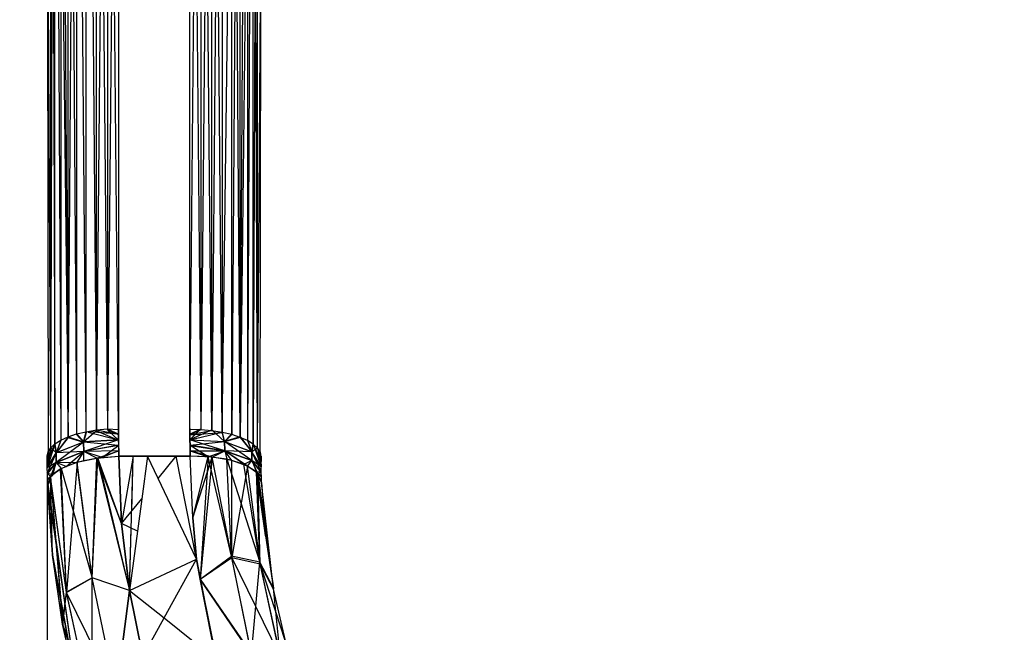
# Model space of a CAD drawing. Units: millimetres. Extents: x 33460 to 42304, y -8491 to 102.
# Drawn here: x 39146 to 39160, y -5890 to -5882 of the extents above; entities that cross this region are included whole.
import ezdxf

# ---------------------------------------------------------------- set-up
doc = ezdxf.new("R2010")
doc.units = ezdxf.units.MM
doc.layers.add('Strefa bezpieczna', color=8, linetype='Continuous')
doc.dimstyles.get("Standard").update_dxf_attribs({"dimtxt": 180, "dimasz": 200, "dimexe": 0.18, "dimexo": 0.0625, "dimgap": 200, "dimtad": 0, "dimtih": 1, "dimtoh": 1, "dimlfac": 0.001, "dimzin": 0, "dimdsep": 46, "dimtxsty": 'Standard', "dimcen": 0.09, "dimse1": 1, "dimse2": 1, "dimadec": 0, "dimazin": 0, "dimtfac": 1, "dimtdec": 4, "dimtofl": 0, "dimtmove": 0, "dimatfit": 3, "dimfxl": 1, "dimtolj": 1, "dimtzin": 0, "dimarcsym": 0})

# ---------------------------------------------------------------- blocks, each defined once
blk = doc.blocks.new('*D104')
at = {"layer": 'Defpoints', "color": 0}
for p in [(37060.59, -1240.631), (33698.477, -8490.631), (40016.16, -8490.631)]:
    blk.add_point(p, dxfattribs=at)
at = {"layer": 'Strefa bezpieczna', "color": 0, "lineweight": -2}
for p, q in [((33698.477, -1440.631), (33698.477, -4492.017)), ((33698.477, -8290.631), (33698.477, -5072.017))]:
    blk.add_line(p, q, dxfattribs=at)
at = {"layer": 'Strefa bezpieczna', "color": 0}
for points in [[(33731.81, -1440.631), (33665.144, -1440.631), (33698.477, -1240.631)], [(33665.144, -8290.631), (33731.81, -8290.631), (33698.477, -8490.631)]]:
    blk.add_solid(points, dxfattribs=at)
at = {"layer": 'Strefa bezpieczna', "color": 0, "insert": (33698.477, -4782.017), "char_height": 180, "attachment_point": 5}
blk.add_mtext('\\A1;7.25', dxfattribs=at)
blk = doc.blocks.new('*D105')
at = {"layer": 'Defpoints', "color": 0}
for p in [(38290.293, -2740.631), (34895.107, -6990.631), (40542.397, -6990.631)]:
    blk.add_point(p, dxfattribs=at)
at = {"layer": 'Strefa bezpieczna', "color": 0, "lineweight": -2}
for p, q in [((34895.107, -2940.631), (34895.107, -4492.017)), ((34895.107, -6790.631), (34895.107, -5072.017))]:
    blk.add_line(p, q, dxfattribs=at)
at = {"layer": 'Strefa bezpieczna', "color": 0}
for points in [[(34928.44, -2940.631), (34861.774, -2940.631), (34895.107, -2740.631)], [(34861.774, -6790.631), (34928.44, -6790.631), (34895.107, -6990.631)]]:
    blk.add_solid(points, dxfattribs=at)
at = {"layer": 'Strefa bezpieczna', "color": 0, "insert": (34895.107, -4782.017), "char_height": 180, "attachment_point": 5}
blk.add_mtext('\\A1;4.25', dxfattribs=at)

msp = doc.modelspace()

# ---------------------------------------------------------------- linework, layer by layer
for p, q in [((39146.654, -5872.945), (39146.774, -5887.261)), ((39146.083, -5877.163), (39146.096, -5887.57)), ((39146.132, -5887.511), (39146.083, -5877.163)), ((39146.132, -5887.511), (39146.132, -5877.163)), ((39146.192, -5887.454), (39146.192, -5877.163)), ((39146.224, -5877.163), (39146.274, -5887.402)), ((39146.376, -5887.356), (39146.316, -5877.163)), ((39146.376, -5887.356), (39146.376, -5877.163)), ((39146.495, -5877.163), (39146.496, -5887.316)), ((39146.629, -5887.285), (39146.548, -5877.163)), ((39146.629, -5887.285), (39146.629, -5877.163)), ((39146.774, -5887.261), (39146.774, -5877.163)), ((39146.927, -5877.163), (39146.927, -5887.247)), ((39147.083, -5877.163), (39147.083, -5887.255)), ((39148.083, -5887.255), (39148.083, -5877.163)), ((39148.24, -5877.163), (39148.24, -5887.26)), ((39148.392, -5887.273), (39148.392, -5877.163)), ((39148.537, -5877.163), (39148.537, -5887.296)), ((39148.537, -5887.296), (39148.671, -5877.163)), ((39148.671, -5887.327), (39148.671, -5877.163)), ((39148.79, -5887.365), (39148.79, -5877.163)), ((39148.79, -5887.365), (39148.85, -5877.163)), ((39148.942, -5877.163), (39148.892, -5887.41)), ((39148.974, -5887.46), (39148.974, -5877.163)), ((39149.034, -5887.515), (39149.034, -5877.163)), ((39146.276, -5878.246), (39146.274, -5887.402)), ((39146.276, -5878.246), (39146.376, -5887.356)), ((39148.89, -5878.25), (39148.79, -5887.365)), ((39148.89, -5878.25), (39148.892, -5887.41)), ((39146.376, -5887.356), (39146.436, -5878.967)), ((39146.436, -5878.967), (39146.496, -5887.316)), ((39146.774, -5887.261), (39146.85, -5878.931)), ((39146.85, -5878.931), (39146.927, -5887.247)), ((39147.005, -5878.946), (39146.927, -5887.247)), ((39147.083, -5887.255), (39147.005, -5878.946)), ((39148.083, -5887.255), (39148.162, -5878.95)), ((39148.162, -5878.95), (39148.24, -5887.26)), ((39148.316, -5878.937), (39148.24, -5887.26)), ((39148.392, -5887.273), (39148.316, -5878.937)), ((39148.465, -5878.948), (39148.392, -5887.273)), ((39148.537, -5887.296), (39148.465, -5878.948)), ((39148.731, -5878.972), (39148.671, -5887.327)), ((39148.79, -5887.365), (39148.731, -5878.972)), ((39146.132, -5887.511), (39146.162, -5879.041)), ((39146.162, -5879.041), (39146.192, -5887.454)), ((39149.004, -5879.042), (39148.974, -5887.46)), ((39149.034, -5887.515), (39149.004, -5879.042)), ((39149.034, -5887.515), (39149.083, -5880.138)), ((39149.071, -5887.572), (39149.083, -5880.138)), ((39146.629, -5887.285), (39146.774, -5887.261)), ((39146.774, -5887.261), (39146.927, -5887.247)), ((39146.774, -5887.261), (39147.084, -5887.32)), ((39146.774, -5887.261), (39147.084, -5887.32)), ((39146.927, -5887.247), (39147.083, -5887.255)), ((39146.927, -5887.247), (39147.084, -5887.32)), ((39146.927, -5887.247), (39147.084, -5887.32)), ((39146.927, -5887.26), (39147.084, -5887.405)), ((39147.084, -5887.33), (39146.927, -5887.26)), ((39146.927, -5887.26), (39147.084, -5887.405)), ((39147.084, -5887.33), (39146.927, -5887.26)), ((39147.084, -5887.32), (39147.083, -5887.242)), ((39147.084, -5887.32), (39147.083, -5887.242)), ((39147.083, -5887.255), (39147.084, -5887.33)), ((39147.083, -5887.255), (39147.084, -5887.33)), ((39148.083, -5887.242), (39148.084, -5887.32)), ((39148.083, -5887.242), (39148.084, -5887.32)), ((39148.24, -5887.26), (39148.083, -5887.255)), ((39148.084, -5887.33), (39148.083, -5887.255)), ((39148.084, -5887.33), (39148.083, -5887.255)), ((39148.24, -5887.247), (39148.084, -5887.398)), ((39148.084, -5887.32), (39148.24, -5887.247)), ((39148.24, -5887.247), (39148.084, -5887.398)), ((39148.084, -5887.32), (39148.24, -5887.247)), ((39148.24, -5887.26), (39148.084, -5887.33)), ((39148.24, -5887.26), (39148.084, -5887.33)), ((39148.392, -5887.261), (39148.084, -5887.398)), ((39148.392, -5887.261), (39148.084, -5887.398)), ((39148.392, -5887.273), (39148.24, -5887.26)), ((39148.392, -5887.261), (39148.572, -5887.422)), ((39148.392, -5887.261), (39148.572, -5887.422)), ((39146.192, -5887.454), (39146.274, -5887.402)), ((39146.376, -5887.356), (39146.21, -5887.58)), ((39146.376, -5887.356), (39146.21, -5887.58)), ((39146.376, -5887.365), (39146.21, -5887.582)), ((39146.376, -5887.365), (39146.21, -5887.582)), ((39146.274, -5887.402), (39146.21, -5887.58)), ((39146.274, -5887.402), (39146.21, -5887.58)), ((39146.274, -5887.402), (39146.376, -5887.356)), ((39146.376, -5887.356), (39146.496, -5887.316)), ((39146.376, -5887.356), (39146.594, -5887.427)), ((39146.376, -5887.356), (39146.594, -5887.427)), ((39146.376, -5887.365), (39146.594, -5887.434)), ((39146.376, -5887.365), (39146.594, -5887.434)), ((39146.496, -5887.316), (39146.629, -5887.285)), ((39146.496, -5887.316), (39146.594, -5887.427)), ((39146.496, -5887.316), (39146.594, -5887.427)), ((39146.496, -5887.327), (39146.594, -5887.434)), ((39146.496, -5887.327), (39146.594, -5887.434)), ((39146.774, -5887.273), (39146.594, -5887.434)), ((39146.774, -5887.273), (39146.594, -5887.434)), ((39146.594, -5887.427), (39146.629, -5887.285)), ((39146.594, -5887.427), (39146.629, -5887.285)), ((39146.629, -5887.296), (39146.594, -5887.434)), ((39146.629, -5887.296), (39146.594, -5887.434)), ((39147.084, -5887.398), (39146.594, -5887.427)), ((39147.084, -5887.398), (39146.594, -5887.427)), ((39147.084, -5887.405), (39146.594, -5887.434)), ((39147.084, -5887.405), (39146.594, -5887.434)), ((39147.084, -5887.398), (39146.595, -5887.562)), ((39147.084, -5887.398), (39146.595, -5887.562)), ((39146.657, -5887.292), (39147.084, -5887.398)), ((39146.657, -5887.292), (39147.084, -5887.398)), ((39147.084, -5887.32), (39146.678, -5887.288)), ((39147.084, -5887.32), (39146.678, -5887.288)), ((39146.774, -5887.273), (39147.084, -5887.405)), ((39146.774, -5887.273), (39147.084, -5887.405)), ((39147.084, -5887.398), (39147.084, -5887.32)), ((39147.084, -5887.398), (39147.084, -5887.32)), ((39147.084, -5887.33), (39147.084, -5887.405)), ((39147.084, -5887.33), (39147.084, -5887.405)), ((39147.086, -5887.475), (39147.084, -5887.398)), ((39147.086, -5887.475), (39147.084, -5887.398)), ((39147.084, -5887.405), (39147.085, -5887.48)), ((39147.084, -5887.405), (39147.085, -5887.48)), ((39148.392, -5887.273), (39148.084, -5887.33)), ((39148.392, -5887.273), (39148.084, -5887.33)), ((39148.084, -5887.33), (39148.537, -5887.296)), ((39148.537, -5887.296), (39148.084, -5887.405)), ((39148.084, -5887.33), (39148.537, -5887.296)), ((39148.537, -5887.296), (39148.084, -5887.405)), ((39148.084, -5887.32), (39148.084, -5887.398)), ((39148.084, -5887.32), (39148.084, -5887.398)), ((39148.084, -5887.405), (39148.084, -5887.33)), ((39148.084, -5887.405), (39148.084, -5887.33)), ((39148.084, -5887.398), (39148.086, -5887.475)), ((39148.084, -5887.398), (39148.572, -5887.422)), ((39148.573, -5887.552), (39148.084, -5887.398)), ((39148.084, -5887.398), (39148.086, -5887.475)), ((39148.084, -5887.398), (39148.572, -5887.422)), ((39148.573, -5887.552), (39148.084, -5887.398)), ((39148.086, -5887.48), (39148.084, -5887.405)), ((39148.572, -5887.429), (39148.084, -5887.405)), ((39148.086, -5887.48), (39148.084, -5887.405)), ((39148.572, -5887.429), (39148.084, -5887.405)), ((39148.537, -5887.296), (39148.392, -5887.273)), ((39148.572, -5887.422), (39148.537, -5887.285)), ((39148.572, -5887.422), (39148.537, -5887.285)), ((39148.671, -5887.327), (39148.537, -5887.296)), ((39148.537, -5887.296), (39148.572, -5887.429)), ((39148.537, -5887.296), (39148.572, -5887.429)), ((39148.663, -5887.325), (39148.572, -5887.422)), ((39148.663, -5887.325), (39148.572, -5887.422)), ((39148.671, -5887.327), (39148.572, -5887.429)), ((39148.671, -5887.327), (39148.572, -5887.429)), ((39148.79, -5887.356), (39148.572, -5887.422)), ((39148.79, -5887.356), (39148.572, -5887.422)), ((39148.79, -5887.365), (39148.572, -5887.429)), ((39148.79, -5887.365), (39148.572, -5887.429)), ((39148.79, -5887.365), (39148.671, -5887.327)), ((39148.79, -5887.356), (39148.955, -5887.566)), ((39148.79, -5887.356), (39148.955, -5887.566)), ((39148.892, -5887.41), (39148.79, -5887.365)), ((39148.79, -5887.365), (39148.955, -5887.568)), ((39148.79, -5887.365), (39148.955, -5887.568)), ((39148.892, -5887.402), (39148.955, -5887.566)), ((39148.892, -5887.402), (39148.955, -5887.566)), ((39146.084, -5887.709), (39146.192, -5887.46)), ((39146.192, -5887.46), (39146.084, -5887.788)), ((39146.084, -5887.709), (39146.192, -5887.46)), ((39146.192, -5887.46), (39146.084, -5887.788)), ((39146.132, -5887.511), (39146.084, -5887.793)), ((39146.132, -5887.511), (39146.084, -5887.793)), ((39146.132, -5887.515), (39146.084, -5887.709)), ((39146.132, -5887.515), (39146.084, -5887.709)), ((39146.096, -5887.57), (39146.132, -5887.511)), ((39146.132, -5887.511), (39146.192, -5887.454)), ((39146.132, -5887.511), (39146.21, -5887.58)), ((39146.132, -5887.511), (39146.21, -5887.58)), ((39146.21, -5887.58), (39146.192, -5887.454)), ((39146.21, -5887.58), (39146.192, -5887.454)), ((39146.192, -5887.46), (39146.21, -5887.582)), ((39146.192, -5887.46), (39146.21, -5887.582)), ((39146.274, -5887.41), (39146.21, -5887.582)), ((39146.274, -5887.41), (39146.21, -5887.582)), ((39146.21, -5887.58), (39146.594, -5887.427)), ((39146.21, -5887.58), (39146.594, -5887.427)), ((39146.594, -5887.434), (39146.21, -5887.582)), ((39146.594, -5887.434), (39146.21, -5887.582)), ((39146.594, -5887.434), (39146.211, -5887.716)), ((39146.594, -5887.434), (39146.211, -5887.716)), ((39146.595, -5887.562), (39146.594, -5887.427)), ((39146.595, -5887.562), (39146.594, -5887.427)), ((39146.594, -5887.434), (39146.595, -5887.564)), ((39147.085, -5887.48), (39146.594, -5887.434)), ((39146.594, -5887.434), (39146.595, -5887.564)), ((39147.085, -5887.48), (39146.594, -5887.434)), ((39147.086, -5887.475), (39146.595, -5887.562)), ((39147.086, -5887.475), (39146.595, -5887.562)), ((39147.085, -5887.48), (39146.595, -5887.564)), ((39147.085, -5887.48), (39146.595, -5887.564)), ((39146.854, -5887.647), (39147.086, -5887.475)), ((39146.854, -5887.647), (39147.086, -5887.475)), ((39147.085, -5887.48), (39147.087, -5887.556)), ((39147.085, -5887.48), (39147.087, -5887.556)), ((39147.087, -5887.553), (39147.086, -5887.475)), ((39147.087, -5887.553), (39147.086, -5887.475)), ((39148.572, -5887.429), (39148.086, -5887.48)), ((39148.572, -5887.429), (39148.086, -5887.48)), ((39148.086, -5887.475), (39148.088, -5887.553)), ((39148.573, -5887.552), (39148.086, -5887.475)), ((39148.086, -5887.475), (39148.088, -5887.553)), ((39148.573, -5887.552), (39148.086, -5887.475)), ((39148.088, -5887.556), (39148.086, -5887.48)), ((39148.086, -5887.48), (39148.573, -5887.554)), ((39148.341, -5887.636), (39148.086, -5887.48)), ((39148.088, -5887.556), (39148.086, -5887.48)), ((39148.086, -5887.48), (39148.573, -5887.554)), ((39148.341, -5887.636), (39148.086, -5887.48)), ((39148.572, -5887.422), (39148.955, -5887.566)), ((39148.955, -5887.691), (39148.572, -5887.422)), ((39148.573, -5887.552), (39148.572, -5887.422)), ((39148.572, -5887.422), (39148.955, -5887.566)), ((39148.955, -5887.691), (39148.572, -5887.422)), ((39148.573, -5887.552), (39148.572, -5887.422)), ((39148.572, -5887.429), (39148.573, -5887.554)), ((39148.955, -5887.568), (39148.572, -5887.429)), ((39148.572, -5887.429), (39148.573, -5887.554)), ((39148.955, -5887.568), (39148.572, -5887.429)), ((39148.974, -5887.46), (39148.892, -5887.41)), ((39148.892, -5887.41), (39148.955, -5887.568)), ((39148.892, -5887.41), (39148.955, -5887.568)), ((39148.955, -5887.566), (39148.974, -5887.454)), ((39148.955, -5887.566), (39148.974, -5887.454)), ((39148.974, -5887.46), (39148.955, -5887.568)), ((39148.974, -5887.46), (39148.955, -5887.568)), ((39149.034, -5887.515), (39148.955, -5887.568)), ((39149.034, -5887.515), (39148.955, -5887.568)), ((39149.084, -5887.704), (39148.974, -5887.454)), ((39148.974, -5887.454), (39149.084, -5887.777)), ((39149.084, -5887.704), (39148.974, -5887.454)), ((39148.974, -5887.454), (39149.084, -5887.777)), ((39149.034, -5887.515), (39148.974, -5887.46)), ((39149.034, -5887.511), (39149.084, -5887.704)), ((39149.034, -5887.511), (39149.084, -5887.704)), ((39149.071, -5887.572), (39149.034, -5887.515)), ((39149.034, -5887.515), (39149.084, -5887.773)), ((39149.034, -5887.515), (39149.084, -5887.773)), ((39146.083, -5887.631), (39146.096, -5887.57)), ((39146.084, -5887.709), (39146.083, -5887.631)), ((39146.096, -5887.57), (39146.084, -5887.793)), ((39146.084, -5887.712), (39146.096, -5887.57)), ((39146.096, -5887.57), (39146.084, -5887.793)), ((39146.084, -5887.712), (39146.096, -5887.57)), ((39146.096, -5887.572), (39146.084, -5887.709)), ((39146.096, -5887.572), (39146.084, -5887.709)), ((39146.084, -5887.793), (39146.21, -5887.58)), ((39146.084, -5887.793), (39146.21, -5887.58)), ((39146.21, -5887.582), (39146.084, -5887.788)), ((39146.21, -5887.582), (39146.084, -5887.788)), ((39146.21, -5887.582), (39146.085, -5887.866)), ((39146.21, -5887.582), (39146.085, -5887.866)), ((39146.595, -5887.562), (39146.21, -5887.58)), ((39146.595, -5887.562), (39146.21, -5887.58)), ((39146.211, -5887.719), (39146.21, -5887.58)), ((39146.211, -5887.719), (39146.21, -5887.58)), ((39146.21, -5887.582), (39146.211, -5887.716)), ((39146.21, -5887.582), (39146.211, -5887.716)), ((39146.595, -5887.562), (39146.211, -5887.719)), ((39146.595, -5887.562), (39146.211, -5887.719)), ((39146.211, -5887.716), (39146.595, -5887.564)), ((39146.211, -5887.716), (39146.595, -5887.564)), ((39146.35, -5887.773), (39146.595, -5887.562)), ((39146.35, -5887.773), (39146.595, -5887.562)), ((39146.595, -5887.564), (39146.501, -5887.715)), ((39146.595, -5887.564), (39146.501, -5887.715)), ((39146.501, -5887.715), (39146.779, -5887.657)), ((39146.501, -5887.715), (39146.779, -5887.657)), ((39147.087, -5887.556), (39146.595, -5887.564)), ((39147.087, -5887.556), (39146.595, -5887.564)), ((39146.854, -5887.647), (39146.595, -5887.562)), ((39146.597, -5887.692), (39146.595, -5887.562)), ((39146.854, -5887.647), (39146.595, -5887.562)), ((39146.597, -5887.692), (39146.595, -5887.562)), ((39146.779, -5887.657), (39146.595, -5887.564)), ((39146.779, -5887.657), (39146.595, -5887.564)), ((39146.794, -5887.655), (39146.597, -5887.692)), ((39146.794, -5887.655), (39146.597, -5887.692)), ((39146.714, -5889.335), (39146.779, -5887.657)), ((39146.714, -5889.335), (39146.779, -5887.657)), ((39146.715, -5889.337), (39146.794, -5887.655)), ((39146.715, -5889.337), (39146.794, -5887.655)), ((39146.779, -5887.657), (39147.087, -5887.556)), ((39146.779, -5887.657), (39147.087, -5887.556)), ((39146.779, -5887.657), (39147.089, -5887.631)), ((39146.779, -5887.657), (39147.089, -5887.631)), ((39146.779, -5887.657), (39147.238, -5889.514)), ((39147.126, -5888.575), (39146.779, -5887.657)), ((39146.779, -5887.657), (39147.238, -5889.514)), ((39147.126, -5888.575), (39146.779, -5887.657)), ((39146.854, -5887.647), (39146.794, -5887.655)), ((39146.854, -5887.647), (39146.794, -5887.655)), ((39147.127, -5888.575), (39146.794, -5887.655)), ((39146.794, -5887.655), (39147.239, -5889.514)), ((39147.127, -5888.575), (39146.794, -5887.655)), ((39146.794, -5887.655), (39147.239, -5889.514)), ((39147.087, -5887.553), (39146.854, -5887.647)), ((39147.087, -5887.553), (39146.854, -5887.647)), ((39146.854, -5887.647), (39147.089, -5887.631)), ((39146.854, -5887.647), (39147.089, -5887.631)), ((39147.089, -5887.631), (39147.087, -5887.553)), ((39147.089, -5887.631), (39147.087, -5887.553)), ((39147.087, -5887.556), (39147.089, -5887.631)), ((39147.087, -5887.556), (39147.089, -5887.631)), ((39147.29, -5887.631), (39147.089, -5887.631)), ((39147.089, -5887.631), (39147.289, -5887.631)), ((39147.127, -5888.575), (39147.089, -5887.631)), ((39147.089, -5887.631), (39147.126, -5888.575)), ((39147.29, -5887.631), (39147.089, -5887.631)), ((39147.089, -5887.631), (39147.289, -5887.631)), ((39147.127, -5888.575), (39147.089, -5887.631)), ((39147.089, -5887.631), (39147.126, -5888.575)), ((39147.289, -5887.631), (39147.126, -5888.575)), ((39147.289, -5887.631), (39147.126, -5888.575)), ((39147.238, -5889.514), (39147.289, -5887.631)), ((39147.268, -5888.4), (39147.289, -5887.631)), ((39147.289, -5887.631), (39147.489, -5887.631)), ((39147.289, -5887.631), (39147.489, -5887.631)), ((39147.489, -5887.631), (39147.29, -5887.631)), ((39147.489, -5887.631), (39147.41, -5888.225)), ((39147.638, -5887.942), (39147.489, -5887.631)), ((39147.89, -5887.631), (39147.489, -5887.631)), ((39147.489, -5887.631), (39147.69, -5887.631)), ((39147.489, -5887.631), (39147.69, -5887.631)), ((39147.638, -5887.942), (39147.89, -5887.631)), ((39147.69, -5887.631), (39147.89, -5887.631)), ((39147.69, -5887.631), (39147.89, -5887.631)), ((39148.179, -5889.072), (39147.89, -5887.631)), ((39148.09, -5887.631), (39147.89, -5887.631)), ((39147.89, -5887.631), (39148.09, -5887.631)), ((39148.09, -5887.631), (39147.89, -5887.631)), ((39147.89, -5887.631), (39148.09, -5887.631)), ((39148.088, -5887.553), (39148.573, -5887.552)), ((39148.088, -5887.553), (39148.573, -5887.552)), ((39148.088, -5887.553), (39148.09, -5887.631)), ((39148.397, -5887.641), (39148.088, -5887.553)), ((39148.088, -5887.553), (39148.09, -5887.631)), ((39148.397, -5887.641), (39148.088, -5887.553)), ((39148.09, -5887.631), (39148.088, -5887.556)), ((39148.088, -5887.556), (39148.341, -5887.636)), ((39148.09, -5887.631), (39148.088, -5887.556)), ((39148.088, -5887.556), (39148.341, -5887.636)), ((39148.341, -5887.636), (39148.09, -5887.631)), ((39148.397, -5887.641), (39148.09, -5887.631)), ((39148.125, -5888.496), (39148.09, -5887.631)), ((39148.124, -5888.496), (39148.09, -5887.631)), ((39148.341, -5887.636), (39148.09, -5887.631)), ((39148.397, -5887.641), (39148.09, -5887.631)), ((39148.125, -5888.496), (39148.09, -5887.631)), ((39148.124, -5888.496), (39148.09, -5887.631)), ((39148.124, -5888.496), (39148.341, -5887.636)), ((39148.124, -5888.496), (39148.341, -5887.636)), ((39148.125, -5888.496), (39148.397, -5887.641)), ((39148.125, -5888.496), (39148.397, -5887.641)), ((39148.341, -5887.636), (39148.227, -5889.356)), ((39148.341, -5887.636), (39148.227, -5889.356)), ((39148.397, -5887.641), (39148.227, -5889.356)), ((39148.397, -5887.641), (39148.227, -5889.356)), ((39148.341, -5887.636), (39148.573, -5887.554)), ((39148.341, -5887.636), (39148.573, -5887.554)), ((39148.67, -5889.034), (39148.341, -5887.636)), ((39148.601, -5887.671), (39148.341, -5887.636)), ((39148.67, -5889.034), (39148.341, -5887.636)), ((39148.601, -5887.671), (39148.341, -5887.636)), ((39148.397, -5887.641), (39148.573, -5887.552)), ((39148.397, -5887.641), (39148.573, -5887.552)), ((39148.672, -5887.688), (39148.397, -5887.641)), ((39148.672, -5889.051), (39148.397, -5887.641)), ((39148.672, -5887.688), (39148.397, -5887.641)), ((39148.672, -5889.051), (39148.397, -5887.641)), ((39148.955, -5887.691), (39148.573, -5887.552)), ((39148.891, -5887.768), (39148.573, -5887.552)), ((39148.672, -5887.688), (39148.573, -5887.552)), ((39148.955, -5887.691), (39148.573, -5887.552)), ((39148.891, -5887.768), (39148.573, -5887.552)), ((39148.672, -5887.688), (39148.573, -5887.552)), ((39148.573, -5887.554), (39148.955, -5887.689)), ((39148.955, -5887.568), (39148.573, -5887.554)), ((39148.573, -5887.554), (39148.601, -5887.671)), ((39148.84, -5887.741), (39148.573, -5887.554)), ((39148.573, -5887.554), (39148.955, -5887.689)), ((39148.955, -5887.568), (39148.573, -5887.554)), ((39148.573, -5887.554), (39148.601, -5887.671)), ((39148.84, -5887.741), (39148.573, -5887.554)), ((39148.67, -5889.034), (39148.601, -5887.671)), ((39148.84, -5887.741), (39148.601, -5887.671)), ((39148.601, -5887.671), (39149.066, -5889.118)), ((39148.67, -5889.034), (39148.601, -5887.671)), ((39148.84, -5887.741), (39148.601, -5887.671)), ((39148.601, -5887.671), (39149.066, -5889.118)), ((39149.084, -5887.777), (39148.955, -5887.566)), ((39148.955, -5887.691), (39148.955, -5887.566)), ((39149.084, -5887.777), (39148.955, -5887.566)), ((39148.955, -5887.691), (39148.955, -5887.566)), ((39148.955, -5887.568), (39148.955, -5887.689)), ((39149.086, -5887.844), (39148.955, -5887.568)), ((39149.084, -5887.773), (39148.955, -5887.568)), ((39148.955, -5887.568), (39148.955, -5887.689)), ((39149.086, -5887.844), (39148.955, -5887.568)), ((39149.084, -5887.773), (39148.955, -5887.568)), ((39149.071, -5887.57), (39149.084, -5887.704)), ((39149.071, -5887.57), (39149.084, -5887.704)), ((39149.083, -5887.631), (39149.071, -5887.572)), ((39149.071, -5887.572), (39149.084, -5887.773)), ((39149.084, -5887.702), (39149.071, -5887.572)), ((39149.071, -5887.572), (39149.084, -5887.773)), ((39149.084, -5887.702), (39149.071, -5887.572)), ((39149.083, -5887.631), (39149.084, -5887.702)), ((39146.084, -5887.788), (39146.084, -5887.709)), ((39146.084, -5887.712), (39146.084, -5887.793)), ((39146.084, -5887.712), (39146.084, -5887.793)), ((39146.211, -5887.719), (39146.084, -5887.793)), ((39146.211, -5887.719), (39146.084, -5887.793)), ((39146.086, -5887.874), (39146.084, -5887.788)), ((39146.086, -5887.874), (39146.084, -5887.793)), ((39146.086, -5887.874), (39146.084, -5887.793)), ((39146.085, -5887.866), (39146.211, -5887.716)), ((39146.085, -5887.866), (39146.211, -5887.716)), ((39146.211, -5887.719), (39146.086, -5887.874)), ((39146.211, -5887.719), (39146.086, -5887.874)), ((39146.141, -5887.902), (39146.211, -5887.716)), ((39146.141, -5887.902), (39146.211, -5887.716)), ((39146.28, -5887.801), (39146.141, -5887.902)), ((39146.28, -5887.801), (39146.141, -5887.902)), ((39146.162, -5887.89), (39146.211, -5887.719)), ((39146.162, -5887.89), (39146.211, -5887.719)), ((39146.272, -5887.812), (39146.162, -5887.89)), ((39146.272, -5887.812), (39146.162, -5887.89)), ((39146.211, -5887.716), (39146.501, -5887.715)), ((39146.211, -5887.716), (39146.501, -5887.715)), ((39146.211, -5887.716), (39146.28, -5887.801)), ((39146.211, -5887.716), (39146.28, -5887.801)), ((39146.35, -5887.773), (39146.211, -5887.719)), ((39146.35, -5887.773), (39146.211, -5887.719)), ((39146.35, -5887.773), (39146.272, -5887.812)), ((39146.35, -5887.773), (39146.272, -5887.812)), ((39146.355, -5889.542), (39146.272, -5887.812)), ((39146.355, -5889.542), (39146.272, -5887.812)), ((39146.28, -5887.801), (39146.501, -5887.715)), ((39146.28, -5887.801), (39146.501, -5887.715)), ((39146.354, -5889.535), (39146.28, -5887.801)), ((39146.28, -5887.801), (39146.714, -5889.335)), ((39146.354, -5889.535), (39146.28, -5887.801)), ((39146.28, -5887.801), (39146.714, -5889.335)), ((39146.505, -5887.717), (39146.35, -5887.773)), ((39146.505, -5887.717), (39146.35, -5887.773)), ((39146.505, -5887.717), (39146.355, -5889.542)), ((39146.505, -5887.717), (39146.355, -5889.542)), ((39146.714, -5889.335), (39146.501, -5887.715)), ((39146.714, -5889.335), (39146.501, -5887.715)), ((39146.597, -5887.692), (39146.505, -5887.717)), ((39146.597, -5887.692), (39146.505, -5887.717)), ((39146.715, -5889.337), (39146.505, -5887.717)), ((39146.715, -5889.337), (39146.505, -5887.717)), ((39148.891, -5887.768), (39148.672, -5887.688)), ((39148.672, -5889.051), (39148.672, -5887.688)), ((39148.891, -5887.768), (39148.672, -5887.688)), ((39148.672, -5889.051), (39148.672, -5887.688)), ((39148.891, -5887.768), (39148.672, -5889.051)), ((39148.891, -5887.768), (39148.672, -5889.051)), ((39148.84, -5887.741), (39148.955, -5887.689)), ((39148.84, -5887.741), (39148.955, -5887.689)), ((39149.066, -5889.118), (39148.84, -5887.741)), ((39149.018, -5887.848), (39148.84, -5887.741)), ((39149.066, -5889.118), (39148.84, -5887.741)), ((39149.018, -5887.848), (39148.84, -5887.741)), ((39148.891, -5887.768), (39148.955, -5887.691)), ((39148.891, -5887.768), (39148.955, -5887.691)), ((39149.036, -5887.874), (39148.891, -5887.768)), ((39149.069, -5889.14), (39148.891, -5887.768)), ((39149.036, -5887.874), (39148.891, -5887.768)), ((39149.069, -5889.14), (39148.891, -5887.768)), ((39149.086, -5887.844), (39148.955, -5887.689)), ((39148.955, -5887.689), (39149.018, -5887.848)), ((39149.086, -5887.844), (39148.955, -5887.689)), ((39148.955, -5887.689), (39149.018, -5887.848)), ((39149.084, -5887.777), (39148.955, -5887.691)), ((39149.086, -5887.851), (39148.955, -5887.691)), ((39149.036, -5887.874), (39148.955, -5887.691)), ((39149.084, -5887.777), (39148.955, -5887.691)), ((39149.086, -5887.851), (39148.955, -5887.691)), ((39149.036, -5887.874), (39148.955, -5887.691)), ((39149.084, -5887.777), (39149.084, -5887.702)), ((39149.086, -5887.851), (39149.084, -5887.777)), ((39146.131, -5887.915), (39146.085, -5887.866)), ((39146.131, -5887.915), (39146.085, -5887.866)), ((39146.087, -5887.945), (39146.086, -5887.874)), ((39146.162, -5887.89), (39146.086, -5887.874)), ((39146.087, -5887.955), (39146.086, -5887.874)), ((39146.162, -5887.89), (39146.086, -5887.874)), ((39146.087, -5887.955), (39146.086, -5887.874)), ((39146.087, -5887.955), (39146.162, -5887.89)), ((39146.087, -5887.955), (39146.162, -5887.89)), ((39146.087, -5887.945), (39146.131, -5887.915)), ((39146.087, -5887.945), (39146.131, -5887.915)), ((39146.089, -5888.023), (39146.087, -5887.945)), ((39146.515, -5890.95), (39146.087, -5887.955)), ((39146.09, -5888.037), (39146.087, -5887.955)), ((39146.515, -5890.95), (39146.087, -5887.955)), ((39146.09, -5888.037), (39146.087, -5887.955)), ((39146.089, -5888.023), (39146.141, -5887.902)), ((39146.089, -5888.023), (39146.141, -5887.902)), ((39146.131, -5887.915), (39146.089, -5888.023)), ((39146.131, -5887.915), (39146.089, -5888.023)), ((39146.131, -5887.924), (39146.09, -5888.037)), ((39146.131, -5887.924), (39146.09, -5888.037)), ((39146.162, -5887.89), (39146.131, -5887.924)), ((39146.162, -5887.89), (39146.131, -5887.924)), ((39146.156, -5889.008), (39146.131, -5887.915)), ((39146.354, -5889.535), (39146.131, -5887.915)), ((39146.131, -5887.915), (39146.298, -5889.984)), ((39146.156, -5889.008), (39146.131, -5887.915)), ((39146.354, -5889.535), (39146.131, -5887.915)), ((39146.131, -5887.915), (39146.298, -5889.984)), ((39146.355, -5889.542), (39146.131, -5887.924)), ((39146.131, -5887.924), (39146.301, -5889.995)), ((39146.158, -5889.019), (39146.131, -5887.924)), ((39146.355, -5889.542), (39146.131, -5887.924)), ((39146.131, -5887.924), (39146.301, -5889.995)), ((39146.158, -5889.019), (39146.131, -5887.924)), ((39148.179, -5889.072), (39147.638, -5887.942)), ((39149.018, -5887.848), (39149.086, -5887.844)), ((39149.018, -5887.848), (39149.086, -5887.844)), ((39149.066, -5889.118), (39149.018, -5887.848)), ((39149.018, -5887.848), (39149.256, -5889.483)), ((39149.145, -5888.738), (39149.018, -5887.848)), ((39149.09, -5887.986), (39149.018, -5887.848)), ((39149.087, -5887.915), (39149.018, -5887.848)), ((39149.066, -5889.118), (39149.018, -5887.848)), ((39149.018, -5887.848), (39149.256, -5889.483)), ((39149.145, -5888.738), (39149.018, -5887.848)), ((39149.09, -5887.986), (39149.018, -5887.848)), ((39149.087, -5887.915), (39149.018, -5887.848)), ((39149.036, -5887.874), (39149.086, -5887.851)), ((39149.036, -5887.874), (39149.086, -5887.851)), ((39149.088, -5887.924), (39149.036, -5887.874)), ((39149.09, -5887.997), (39149.036, -5887.874)), ((39149.146, -5888.748), (39149.036, -5887.874)), ((39149.069, -5889.14), (39149.036, -5887.874)), ((39149.036, -5887.874), (39149.258, -5889.493)), ((39149.088, -5887.924), (39149.036, -5887.874)), ((39149.09, -5887.997), (39149.036, -5887.874)), ((39149.146, -5888.748), (39149.036, -5887.874)), ((39149.069, -5889.14), (39149.036, -5887.874)), ((39149.036, -5887.874), (39149.258, -5889.493)), ((39149.088, -5887.924), (39149.086, -5887.851)), ((39149.09, -5887.997), (39149.088, -5887.924)), ((39146.083, -5900.631), (39146.089, -5888.023)), ((39146.515, -5890.95), (39146.089, -5888.023)), ((39146.156, -5889.008), (39146.089, -5888.023)), ((39146.09, -5888.037), (39146.158, -5889.019)), ((39146.515, -5890.95), (39146.09, -5888.037)), ((39146.09, -5888.037), (39146.158, -5889.019)), ((39146.515, -5890.95), (39146.09, -5888.037)), ((39149.258, -5889.493), (39149.09, -5887.997)), ((39149.09, -5887.997), (39149.145, -5888.738)), ((39149.09, -5887.997), (39149.146, -5888.748)), ((39149.09, -5887.997), (39149.146, -5888.748)), ((39147.127, -5888.575), (39147.41, -5888.225)), ((39147.41, -5888.225), (39147.349, -5888.68)), ((39148.179, -5889.072), (39148.124, -5888.496)), ((39148.179, -5889.072), (39148.124, -5888.496)), ((39148.125, -5888.496), (39148.179, -5889.072)), ((39148.125, -5888.496), (39148.179, -5889.072)), ((39147.126, -5888.575), (39147.238, -5889.514)), ((39147.126, -5888.575), (39147.238, -5889.514)), ((39147.349, -5888.68), (39147.127, -5888.575)), ((39147.238, -5889.512), (39147.127, -5888.575)), ((39147.238, -5889.512), (39147.127, -5888.575)), ((39147.238, -5889.514), (39147.262, -5888.639)), ((39147.349, -5888.68), (39147.238, -5889.514)), ((39149.145, -5888.738), (39149.258, -5889.493)), ((39149.146, -5888.748), (39149.258, -5889.493)), ((39149.146, -5888.748), (39149.258, -5889.493)), ((39146.515, -5890.95), (39146.156, -5889.008)), ((39146.298, -5889.984), (39146.156, -5889.008)), ((39146.158, -5889.019), (39146.516, -5890.955)), ((39146.301, -5889.995), (39146.158, -5889.019)), ((39146.158, -5889.019), (39146.516, -5890.955)), ((39146.301, -5889.995), (39146.158, -5889.019)), ((39148.227, -5889.356), (39148.67, -5889.034)), ((39148.227, -5889.356), (39148.67, -5889.034)), ((39148.227, -5889.356), (39148.672, -5889.051)), ((39148.227, -5889.356), (39148.672, -5889.051)), ((39148.948, -5890.402), (39148.67, -5889.034)), ((39149.066, -5889.118), (39148.67, -5889.034)), ((39148.948, -5890.402), (39148.67, -5889.034)), ((39149.066, -5889.118), (39148.67, -5889.034)), ((39148.672, -5889.051), (39149.069, -5889.14)), ((39149.356, -5890.446), (39148.672, -5889.051)), ((39148.95, -5890.411), (39148.672, -5889.051)), ((39148.672, -5889.051), (39149.069, -5889.14)), ((39149.356, -5890.446), (39148.672, -5889.051)), ((39148.95, -5890.411), (39148.672, -5889.051)), ((39147.238, -5889.514), (39148.179, -5889.072)), ((39147.239, -5889.514), (39148.179, -5889.072)), ((39147.239, -5889.514), (39148.179, -5889.072)), ((39147.722, -5889.899), (39148.179, -5889.072)), ((39148.461, -5890.487), (39148.179, -5889.072)), ((39148.179, -5889.072), (39148.397, -5890.206)), ((39148.227, -5889.356), (39148.179, -5889.072)), ((39148.179, -5889.072), (39148.227, -5889.356)), ((39148.179, -5889.072), (39148.397, -5890.206)), ((39148.227, -5889.356), (39148.179, -5889.072)), ((39148.179, -5889.072), (39148.227, -5889.356)), ((39148.948, -5890.402), (39149.066, -5889.118)), ((39148.948, -5890.402), (39149.066, -5889.118)), ((39149.352, -5890.433), (39149.066, -5889.118)), ((39149.256, -5889.483), (39149.066, -5889.118)), ((39149.352, -5890.433), (39149.066, -5889.118)), ((39149.256, -5889.483), (39149.066, -5889.118)), ((39149.258, -5889.493), (39149.069, -5889.14)), ((39149.426, -5890.227), (39149.069, -5889.14)), ((39149.356, -5890.446), (39149.069, -5889.14)), ((39149.258, -5889.493), (39149.069, -5889.14)), ((39149.426, -5890.227), (39149.069, -5889.14)), ((39149.356, -5890.446), (39149.069, -5889.14)), ((39146.714, -5889.335), (39146.354, -5889.535)), ((39146.714, -5889.335), (39146.354, -5889.535)), ((39146.355, -5889.542), (39146.715, -5889.337)), ((39146.355, -5889.542), (39146.715, -5889.337)), ((39146.716, -5891.196), (39146.714, -5889.335)), ((39147.047, -5890.95), (39146.714, -5889.335)), ((39147.238, -5889.514), (39146.714, -5889.335)), ((39146.716, -5891.196), (39146.714, -5889.335)), ((39147.047, -5890.95), (39146.714, -5889.335)), ((39147.238, -5889.514), (39146.714, -5889.335)), ((39147.238, -5889.513), (39146.715, -5889.337)), ((39147.047, -5890.952), (39146.715, -5889.337)), ((39147.238, -5889.513), (39146.715, -5889.337)), ((39147.047, -5890.952), (39146.715, -5889.337)), ((39148.227, -5889.356), (39148.397, -5890.206)), ((39148.461, -5890.487), (39148.227, -5889.356)), ((39148.397, -5890.206), (39148.227, -5889.356)), ((39148.227, -5889.356), (39148.948, -5890.402)), ((39148.95, -5890.411), (39148.227, -5889.356)), ((39148.227, -5889.356), (39148.397, -5890.206)), ((39148.461, -5890.487), (39148.227, -5889.356)), ((39148.397, -5890.206), (39148.227, -5889.356)), ((39148.227, -5889.356), (39148.948, -5890.402)), ((39148.95, -5890.411), (39148.227, -5889.356)), ((39146.298, -5889.984), (39146.354, -5889.535)), ((39146.298, -5889.984), (39146.354, -5889.535)), ((39146.301, -5889.995), (39146.355, -5889.542)), ((39146.301, -5889.995), (39146.355, -5889.542)), ((39146.716, -5891.196), (39146.354, -5889.535)), ((39146.716, -5891.196), (39146.354, -5889.535)), ((39147.047, -5890.952), (39146.355, -5889.542)), ((39146.718, -5891.203), (39146.355, -5889.542)), ((39147.047, -5890.952), (39146.355, -5889.542)), ((39146.718, -5891.203), (39146.355, -5889.542)), ((39147.239, -5889.514), (39147.047, -5890.952)), ((39147.047, -5890.95), (39147.238, -5889.514)), ((39147.239, -5889.514), (39147.047, -5890.952)), ((39147.047, -5890.95), (39147.238, -5889.514)), ((39147.238, -5889.514), (39147.722, -5889.899)), ((39147.238, -5889.514), (39147.423, -5890.44)), ((39147.238, -5889.514), (39147.423, -5890.44)), ((39147.424, -5890.44), (39147.239, -5889.514)), ((39147.424, -5890.44), (39147.239, -5889.514)), ((39149.352, -5890.433), (39149.256, -5889.483)), ((39149.352, -5890.433), (39149.256, -5889.483)), ((39149.424, -5890.218), (39149.258, -5889.493)), ((39146.515, -5890.95), (39146.298, -5889.984)), ((39146.298, -5889.984), (39146.716, -5891.196)), ((39146.298, -5889.984), (39146.716, -5891.196)), ((39146.718, -5891.203), (39146.301, -5889.995)), ((39146.514, -5890.948), (39146.301, -5889.995)), ((39146.718, -5891.203), (39146.301, -5889.995)), ((39146.514, -5890.948), (39146.301, -5889.995)), ((39147.424, -5890.44), (39147.722, -5889.899)), ((39147.722, -5889.899), (39148.461, -5890.487))]:
    msp.add_line(p, q)

# ---------------------------------------------------------------- dimensions: what is measured, and where the dimension line sits
at = {"layer": 'Strefa bezpieczna'}
for base, p1, p2, picture, middle in [((33698.477, -8490.631), (37060.59, -1240.631), (40016.16, -8490.631), '*D104', (33698.477, -4782.017)), ((34895.107, -6990.631), (38290.293, -2740.631), (40542.397, -6990.631), '*D105', (34895.107, -4782.017))]:
    dim = msp.add_linear_dim(base=base, p1=p1, p2=p2, angle=90, dimstyle='Standard', dxfattribs=at)
    dim.commit()
    dim.dimension.update_dxf_attribs({"geometry": picture, "text_midpoint": middle, "dimtype": 160})

doc.saveas('drawing.dxf')
